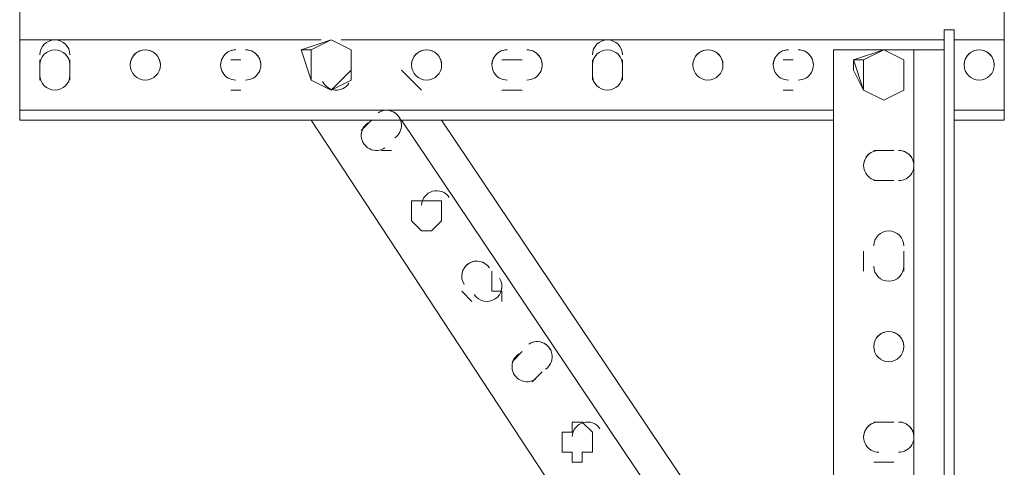
# Model space of a CAD drawing. Units: millimetres. Extents: x 25 to 395, y 18 to 321.
# Drawn here: x 43 to 47, y 213 to 215 of the extents above; entities that cross this region are included whole.
import ezdxf

# ---------------------------------------------------------------- set-up
doc = ezdxf.new("R2010")
doc.units = ezdxf.units.MM
doc.header["$MEASUREMENT"] = 0
doc.layers.add('Layer 1', color=7, linetype='Continuous', lineweight=0)

# ---------------------------------------------------------------- blocks, each defined once
blk = doc.blocks.new('Block_5')
at = {"layer": 'Layer 1', "color": 18, "lineweight": 15, "true_color": 0x000000}
for p, q in [((43.1094, 215.2932), (43.1094, 215.4202)), ((47.2581, 215.2932), (47.2581, 215.4202)), ((47.0464, 215.3355), (47.0041, 215.3355)), ((47.0041, 212.9226), (47.0041, 215.3355)), ((47.0464, 213.1342), (47.0464, 215.3355)), ((43.1094, 214.9969), (43.1094, 215.2932)), ((43.1094, 215.2932), (44.3794, 215.2932)), ((44.4641, 215.2932), (47.0041, 215.2932)), ((47.0464, 215.2932), (47.2581, 215.2932)), ((47.2581, 214.9969), (47.2581, 215.2932)), ((46.5384, 212.7532), (46.5384, 215.2509)), ((46.7501, 215.2509), (46.7501, 215.2509)), ((46.8771, 212.7956), (46.8771, 215.2509)), ((43.1941, 215.2085), (43.1941, 215.1239)), ((43.3211, 215.1239), (43.3211, 215.2085)), ((44.0408, 215.2085), (43.9984, 215.2085)), ((43.9984, 215.2085), (43.9984, 215.2085)), ((43.9984, 215.2085), (44.0408, 215.2085)), ((44.0408, 215.2085), (44.0408, 215.2085)), ((45.2261, 215.2085), (45.1414, 215.2085)), ((45.1414, 215.2085), (45.1414, 215.2085)), ((45.1414, 215.2085), (45.2261, 215.2085)), ((45.2261, 215.2085), (45.2261, 215.2085)), ((45.5224, 215.2085), (45.5224, 215.1239)), ((45.6494, 215.1239), (45.6494, 215.2085)), ((46.3691, 215.2085), (46.3268, 215.2085)), ((46.3268, 215.2085), (46.3268, 215.2085)), ((46.3268, 215.2085), (46.3691, 215.2085)), ((46.3691, 215.2085), (46.3691, 215.2085)), ((44.8028, 215.0816), (44.7181, 215.1662)), ((44.5064, 215.1239), (44.5064, 215.1239)), ((43.9984, 215.0816), (44.0408, 215.0816)), ((44.4218, 215.0816), (44.4218, 215.0816)), ((45.1414, 215.0816), (45.2261, 215.0816)), ((46.3268, 215.0816), (46.3691, 215.0816)), ((46.8348, 215.0816), (46.8348, 215.0816)), ((46.7501, 215.0392), (46.7501, 215.0392)), ((43.1094, 214.9546), (46.5384, 214.9546)), ((44.5911, 214.9546), (44.5488, 214.9122)), ((44.5488, 214.9122), (44.5911, 214.9546)), ((44.5911, 214.9546), (44.5911, 214.9546)), ((44.7181, 214.9546), (46.1998, 212.7532)), ((46.3691, 212.7532), (44.8874, 214.9546)), ((47.0464, 214.9546), (47.2581, 214.9546)), ((44.5488, 214.9122), (44.5488, 214.9122)), ((44.6334, 214.8275), (44.6758, 214.8275)), ((46.7924, 214.8275), (46.7078, 214.8275)), ((46.7078, 214.8275), (46.7078, 214.8275)), ((46.7078, 214.8275), (46.7924, 214.8275)), ((46.7924, 214.8275), (46.7924, 214.8275)), ((46.7078, 214.7005), (46.7924, 214.7005)), ((44.8874, 214.5736), (44.8874, 214.5736)), ((46.6654, 214.4042), (46.6654, 214.3195)), ((46.8348, 214.3195), (46.8348, 214.4042)), ((45.0991, 214.2349), (45.0991, 214.3195)), ((45.0991, 214.3195), (45.0991, 214.3195)), ((45.0991, 214.3195), (45.0991, 214.2349)), ((44.9721, 214.2349), (45.0144, 214.1925)), ((45.2261, 213.9809), (45.1838, 213.9386)), ((45.1838, 213.9386), (45.2261, 213.9809)), ((45.2261, 213.9809), (45.2261, 213.9809)), ((45.1838, 213.9386), (45.1838, 213.9386)), ((45.2684, 213.8539), (45.3108, 213.8962)), ((46.7924, 213.6845), (46.7078, 213.6845)), ((46.7078, 213.6845), (46.7078, 213.6845)), ((46.7078, 213.6845), (46.7924, 213.6845)), ((46.7924, 213.6845), (46.7924, 213.6845)), ((45.5224, 213.5999), (45.5224, 213.6422)), ((46.7078, 213.5152), (46.7924, 213.5152))]:
    blk.add_line(p, q, dxfattribs=at)
for points in [[(44.3371, 215.1239), (44.2948, 215.2509), (44.4218, 215.2932), (44.5064, 215.2509)], [(44.3371, 215.1239), (44.3371, 215.1239), (44.4218, 215.0816), (44.5064, 215.1239), (44.5064, 215.1662), (44.5064, 215.2509), (44.4218, 215.2932), (44.3371, 215.2509), (44.3371, 215.1239)], [(47.0041, 215.2932), (47.0041, 215.2509), (46.9618, 215.2509), (46.9194, 215.2509), (46.8771, 215.2509), (46.7501, 215.2509), (46.5384, 215.2509)], [(44.3371, 215.1239), (44.2948, 215.2509), (44.3371, 215.2509)], [(44.4218, 215.0816), (44.5064, 215.1239), (44.5064, 215.2509)], [(46.6654, 215.0816), (46.6231, 215.1662), (46.6231, 215.2085), (46.7501, 215.2509), (46.8348, 215.2085)], [(46.6654, 215.0816), (46.6654, 215.0816), (46.7501, 215.0392), (46.8348, 215.0816), (46.8348, 215.2085), (46.7501, 215.2509), (46.6654, 215.2085), (46.6654, 215.0816)], [(46.6654, 215.0816), (46.6231, 215.2085), (46.6654, 215.2085)], [(46.7501, 215.0392), (46.8348, 215.0816), (46.8348, 215.2085)], [(44.5064, 215.1662), (44.4218, 215.0816), (44.3371, 215.1239), (44.4218, 215.0816)], [(46.8348, 215.0816), (46.7501, 215.0392), (46.6654, 215.0816), (46.7501, 215.0392)], [(46.5384, 214.9969), (43.1094, 214.9969), (43.1094, 214.9546)], [(47.0464, 214.9969), (47.2581, 214.9969), (47.2581, 214.9546)], [(46.5384, 211.6102), (44.3371, 214.9546), (46.5384, 211.6102)], [(44.8028, 214.6159), (44.7604, 214.6159), (44.7604, 214.5736), (44.7604, 214.5312), (44.8028, 214.4889), (44.8451, 214.4889), (44.8874, 214.5312), (44.8874, 214.5736), (44.8874, 214.6159), (44.8451, 214.6159), (44.8028, 214.6159)], [(45.1414, 214.1925), (45.1414, 214.2349), (45.0991, 214.2349)], [(45.4378, 213.6422), (45.3954, 213.6422), (45.3954, 213.5999), (45.3954, 213.5576), (45.4378, 213.5576), (45.4378, 213.5152), (45.4801, 213.5152), (45.4801, 213.5576), (45.5224, 213.5576), (45.5224, 213.5999), (45.5224, 213.6422), (45.4801, 213.6845), (45.4378, 213.6845), (45.4378, 213.6422)]]:
    blk.add_lwpolyline(points, dxfattribs=at)
for points, knots in [([(43.3211, 215.2305), (43.3207, 215.2652), (43.2924, 215.2932), (43.2576, 215.2932), (43.2228, 215.2932), (43.1945, 215.2652), (43.1941, 215.2305)], [0, 0, 0, 0, 1, 1, 1, 2, 2, 2, 2]), ([(45.6494, 215.2305), (45.649, 215.2652), (45.6207, 215.2932), (45.5859, 215.2932), (45.5511, 215.2932), (45.5229, 215.2652), (45.5224, 215.2305)], [0, 0, 0, 0, 1, 1, 1, 2, 2, 2, 2]), ([(43.3211, 215.1881), (43.3207, 215.2229), (43.2924, 215.2509), (43.2576, 215.2509), (43.2228, 215.2509), (43.1945, 215.2229), (43.1941, 215.1881)], [0, 0, 0, 0, 1, 1, 1, 2, 2, 2, 2]), ([(43.6386, 215.2509), (43.6036, 215.2509), (43.5751, 215.2224), (43.5751, 215.1874), (43.5751, 215.1523), (43.6036, 215.1239), (43.6386, 215.1239), (43.6737, 215.1239), (43.7021, 215.1523), (43.7021, 215.1874), (43.7021, 215.2224), (43.6737, 215.2509), (43.6386, 215.2509)], [0, 0, 0, 0, 1, 1, 1, 2, 2, 2, 3, 3, 3, 4, 4, 4, 4]), ([(44.0203, 215.2509), (43.9975, 215.2511), (43.9762, 215.2391), (43.9647, 215.2193), (43.9532, 215.1996), (43.9532, 215.1752), (43.9648, 215.1554), (43.9762, 215.1356), (43.9975, 215.1236), (44.0203, 215.1239)], [0, 0, 0, 0, 1, 1, 1, 2, 2, 2, 3, 3, 3, 3]), ([(44.0612, 215.1239), (44.0841, 215.1236), (44.1053, 215.1356), (44.1168, 215.1554), (44.1283, 215.1752), (44.1283, 215.1996), (44.1168, 215.2193), (44.1053, 215.2391), (44.0841, 215.2511), (44.0612, 215.2509)], [0, 0, 0, 0, 1, 1, 1, 2, 2, 2, 3, 3, 3, 3]), ([(44.8239, 215.2509), (44.7889, 215.2509), (44.7604, 215.2224), (44.7604, 215.1874), (44.7604, 215.1523), (44.7889, 215.1239), (44.8239, 215.1239), (44.859, 215.1239), (44.8874, 215.1523), (44.8874, 215.1874), (44.8874, 215.2224), (44.859, 215.2509), (44.8239, 215.2509)], [0, 0, 0, 0, 1, 1, 1, 2, 2, 2, 3, 3, 3, 4, 4, 4, 4]), ([(45.1634, 215.2509), (45.1405, 215.2511), (45.1192, 215.2391), (45.1077, 215.2193), (45.0962, 215.1996), (45.0962, 215.1752), (45.1078, 215.1554), (45.1192, 215.1356), (45.1405, 215.1236), (45.1634, 215.1239)], [0, 0, 0, 0, 1, 1, 1, 2, 2, 2, 3, 3, 3, 3]), ([(45.2465, 215.1239), (45.2694, 215.1236), (45.2906, 215.1356), (45.3022, 215.1554), (45.3137, 215.1752), (45.3137, 215.1996), (45.3022, 215.2193), (45.2906, 215.2391), (45.2694, 215.2511), (45.2465, 215.2509)], [0, 0, 0, 0, 1, 1, 1, 2, 2, 2, 3, 3, 3, 3]), ([(45.6494, 215.1881), (45.649, 215.2229), (45.6207, 215.2509), (45.5859, 215.2509), (45.5511, 215.2509), (45.5229, 215.2229), (45.5224, 215.1881)], [0, 0, 0, 0, 1, 1, 1, 2, 2, 2, 2]), ([(46.0093, 215.2509), (45.9742, 215.2509), (45.9458, 215.2224), (45.9458, 215.1874), (45.9458, 215.1523), (45.9742, 215.1239), (46.0093, 215.1239), (46.0443, 215.1239), (46.0728, 215.1523), (46.0728, 215.1874), (46.0728, 215.2224), (46.0443, 215.2509), (46.0093, 215.2509)], [0, 0, 0, 0, 1, 1, 1, 2, 2, 2, 3, 3, 3, 4, 4, 4, 4]), ([(46.3487, 215.2509), (46.3258, 215.2511), (46.3046, 215.2391), (46.2931, 215.2193), (46.2816, 215.1996), (46.2816, 215.1752), (46.2931, 215.1554), (46.3046, 215.1356), (46.3258, 215.1236), (46.3487, 215.1239)], [0, 0, 0, 0, 1, 1, 1, 2, 2, 2, 3, 3, 3, 3]), ([(46.3895, 215.1239), (46.4124, 215.1236), (46.4336, 215.1356), (46.4452, 215.1554), (46.4567, 215.1752), (46.4567, 215.1996), (46.4452, 215.2193), (46.4336, 215.2391), (46.4124, 215.2511), (46.3895, 215.2509)], [0, 0, 0, 0, 1, 1, 1, 2, 2, 2, 3, 3, 3, 3]), ([(47.1523, 215.2509), (47.1172, 215.2509), (47.0888, 215.2224), (47.0888, 215.1874), (47.0888, 215.1523), (47.1172, 215.1239), (47.1523, 215.1239), (47.1873, 215.1239), (47.2158, 215.1523), (47.2158, 215.1874), (47.2158, 215.2224), (47.1873, 215.2509), (47.1523, 215.2509)], [0, 0, 0, 0, 1, 1, 1, 2, 2, 2, 3, 3, 3, 4, 4, 4, 4]), ([(43.1941, 215.1443), (43.1945, 215.1095), (43.2228, 215.0816), (43.2576, 215.0816), (43.2924, 215.0816), (43.3207, 215.1095), (43.3211, 215.1443)], [0, 0, 0, 0, 1, 1, 1, 2, 2, 2, 2]), ([(44.3853, 215.1183), (44.3952, 215.0972), (44.4157, 215.0831), (44.439, 215.0817), (44.4623, 215.0802), (44.4844, 215.0916), (44.4968, 215.1114)], [0, 0, 0, 0, 1, 1, 1, 2, 2, 2, 2]), ([(45.5224, 215.1443), (45.5229, 215.1095), (45.5511, 215.0816), (45.5859, 215.0816), (45.6207, 215.0816), (45.649, 215.1095), (45.6494, 215.1443)], [0, 0, 0, 0, 1, 1, 1, 2, 2, 2, 2]), ([(44.6896, 214.8804), (44.7086, 214.8929), (44.7194, 214.9146), (44.718, 214.9373), (44.7166, 214.96), (44.7031, 214.9802), (44.6827, 214.9903), (44.6624, 215.0004), (44.6382, 214.9988), (44.6193, 214.9861)], [0, 0, 0, 0, 1, 1, 1, 2, 2, 2, 3, 3, 3, 3]), ([(44.718, 214.9361), (44.7171, 214.9589), (44.7039, 214.9794), (44.6836, 214.9899), (44.6633, 215.0003), (44.6389, 214.999), (44.6198, 214.9865)], [0, 0, 0, 0, 1, 1, 1, 2, 2, 2, 2]), ([(44.5773, 214.944), (44.5583, 214.9315), (44.5475, 214.9098), (44.5489, 214.8871), (44.5503, 214.8644), (44.5638, 214.8442), (44.5842, 214.8341), (44.6045, 214.824), (44.6287, 214.8256), (44.6476, 214.8383)], [0, 0, 0, 0, 1, 1, 1, 2, 2, 2, 3, 3, 3, 3]), ([(46.7297, 214.8275), (46.7068, 214.8278), (46.6856, 214.8158), (46.6741, 214.796), (46.6626, 214.7762), (46.6626, 214.7519), (46.6741, 214.7321), (46.6856, 214.7123), (46.7068, 214.7003), (46.7297, 214.7005)], [0, 0, 0, 0, 1, 1, 1, 2, 2, 2, 3, 3, 3, 3]), ([(46.8129, 214.7005), (46.8357, 214.7003), (46.857, 214.7123), (46.8685, 214.7321), (46.88, 214.7519), (46.88, 214.7762), (46.8685, 214.796), (46.857, 214.8158), (46.8357, 214.8278), (46.8129, 214.8275)], [0, 0, 0, 0, 1, 1, 1, 2, 2, 2, 3, 3, 3, 3]), ([(44.9192, 214.6299), (44.904, 214.6527), (44.8757, 214.6632), (44.8493, 214.6559), (44.8228, 214.6486), (44.8041, 214.625), (44.8028, 214.5976)], [0, 0, 0, 0, 1, 1, 1, 2, 2, 2, 2]), ([(46.8348, 214.4261), (46.8344, 214.4609), (46.8061, 214.4889), (46.7713, 214.4889), (46.7365, 214.4889), (46.7082, 214.4609), (46.7078, 214.4261)], [0, 0, 0, 0, 1, 1, 1, 2, 2, 2, 2]), ([(46.8348, 214.4261), (46.8344, 214.4609), (46.8061, 214.4889), (46.7713, 214.4889), (46.7365, 214.4889), (46.7082, 214.4609), (46.7078, 214.4261)], [0, 0, 0, 0, 1, 1, 1, 2, 2, 2, 2]), ([(45.0888, 214.333), (45.0698, 214.3623), (45.0306, 214.3707), (45.0012, 214.3517), (44.9718, 214.3327), (44.9633, 214.2936), (44.9822, 214.2641)], [0, 0, 0, 0, 1, 1, 1, 2, 2, 2, 2]), ([(45.0885, 214.3335), (45.0733, 214.3564), (45.0451, 214.3669), (45.0186, 214.3596), (44.9921, 214.3522), (44.9734, 214.3287), (44.9722, 214.3012)], [0, 0, 0, 0, 1, 1, 1, 2, 2, 2, 2]), ([(46.7078, 214.34), (46.7082, 214.3052), (46.7365, 214.2772), (46.7713, 214.2772), (46.806, 214.2772), (46.8344, 214.3052), (46.8348, 214.34)], [0, 0, 0, 0, 1, 1, 1, 2, 2, 2, 2]), ([(45.0247, 214.2214), (45.0438, 214.1921), (45.083, 214.1837), (45.1124, 214.2027), (45.1418, 214.2217), (45.1503, 214.2608), (45.1314, 214.2903)], [0, 0, 0, 0, 1, 1, 1, 2, 2, 2, 2]), ([(46.7713, 214.0656), (46.7362, 214.0656), (46.7078, 214.0371), (46.7078, 214.0021), (46.7078, 213.967), (46.7362, 213.9386), (46.7713, 213.9386), (46.8063, 213.9386), (46.8348, 213.967), (46.8348, 214.0021), (46.8348, 214.0371), (46.8063, 214.0656), (46.7713, 214.0656)], [0, 0, 0, 0, 1, 1, 1, 2, 2, 2, 3, 3, 3, 4, 4, 4, 4]), ([(46.8347, 214.0047), (46.8333, 214.0387), (46.8053, 214.0656), (46.7713, 214.0656), (46.7372, 214.0656), (46.7093, 214.0387), (46.7079, 214.0047)], [0, 0, 0, 0, 1, 1, 1, 2, 2, 2, 2]), ([(45.3246, 213.9067), (45.3436, 213.9193), (45.3544, 213.941), (45.353, 213.9637), (45.3516, 213.9864), (45.3381, 214.0066), (45.3177, 214.0166), (45.2974, 214.0267), (45.2732, 214.0251), (45.2543, 214.0124)], [0, 0, 0, 0, 1, 1, 1, 2, 2, 2, 3, 3, 3, 3]), ([(45.3531, 213.9624), (45.3521, 213.9852), (45.3389, 214.0058), (45.3186, 214.0162), (45.2983, 214.0266), (45.2739, 214.0253), (45.2548, 214.0128)], [0, 0, 0, 0, 1, 1, 1, 2, 2, 2, 2]), ([(45.2123, 213.9704), (45.1933, 213.9578), (45.1825, 213.9361), (45.1839, 213.9134), (45.1853, 213.8907), (45.1987, 213.8705), (45.2192, 213.8605), (45.2395, 213.8504), (45.2637, 213.852), (45.2826, 213.8647)], [0, 0, 0, 0, 1, 1, 1, 2, 2, 2, 3, 3, 3, 3]), ([(45.5542, 213.6562), (45.539, 213.6791), (45.5107, 213.6896), (45.4843, 213.6822), (45.4578, 213.6749), (45.4391, 213.6513), (45.4378, 213.6239)], [0, 0, 0, 0, 1, 1, 1, 2, 2, 2, 2]), ([(46.7297, 213.6845), (46.7068, 213.6848), (46.6856, 213.6728), (46.6741, 213.653), (46.6626, 213.6332), (46.6626, 213.6089), (46.6741, 213.5891), (46.6856, 213.5693), (46.7068, 213.5573), (46.7297, 213.5576)], [0, 0, 0, 0, 1, 1, 1, 2, 2, 2, 3, 3, 3, 3]), ([(46.8129, 213.5576), (46.8357, 213.5573), (46.857, 213.5693), (46.8685, 213.5891), (46.88, 213.6089), (46.88, 213.6332), (46.8685, 213.653), (46.857, 213.6728), (46.8357, 213.6848), (46.8129, 213.6845)], [0, 0, 0, 0, 1, 1, 1, 2, 2, 2, 3, 3, 3, 3])]:
    blk.add_open_spline(points, degree=3, knots=knots, dxfattribs=at)
for points in [[(43.6391, 215.2509), (43.6048, 215.2512), (43.5764, 215.2241), (43.5752, 215.1898)], [(43.7021, 215.1898), (43.7008, 215.2241), (43.6724, 215.2512), (43.6381, 215.2509)], [(44.0201, 215.2509), (43.9858, 215.2512), (43.9574, 215.2241), (43.9562, 215.1898)], [(44.1254, 215.1898), (44.1241, 215.2241), (44.0958, 215.2512), (44.0614, 215.2509)], [(44.8245, 215.2509), (44.7901, 215.2512), (44.7618, 215.2241), (44.7605, 215.1898)], [(44.8874, 215.1898), (44.8861, 215.2241), (44.8578, 215.2512), (44.8234, 215.2509)], [(45.1631, 215.2509), (45.1288, 215.2512), (45.1004, 215.2241), (45.0992, 215.1898)], [(45.3107, 215.1898), (45.3094, 215.2241), (45.2811, 215.2512), (45.2468, 215.2509)], [(46.0098, 215.2509), (45.9755, 215.2512), (45.9471, 215.2241), (45.9458, 215.1898)], [(46.0727, 215.1898), (46.0714, 215.2241), (46.0431, 215.2512), (46.0088, 215.2509)], [(46.3485, 215.2509), (46.3141, 215.2512), (46.2858, 215.2241), (46.2845, 215.1898)], [(46.4537, 215.1898), (46.4524, 215.2241), (46.4241, 215.2512), (46.3898, 215.2509)], [(47.1528, 215.2509), (47.1185, 215.2512), (47.0901, 215.2241), (47.0888, 215.1898)], [(47.2157, 215.1898), (47.2144, 215.2241), (47.1861, 215.2512), (47.1518, 215.2509)], [(44.578, 214.9445), (44.5604, 214.9333), (44.5495, 214.914), (44.5488, 214.8931)], [(46.7295, 214.8275), (46.6951, 214.8278), (46.6668, 214.8007), (46.6655, 214.7664)], [(46.8771, 214.7665), (46.8758, 214.8008), (46.8474, 214.8278), (46.8131, 214.8275)], [(45.213, 213.9709), (45.1954, 213.9596), (45.1845, 213.9404), (45.1838, 213.9195)], [(46.7295, 213.6845), (46.6951, 213.6848), (46.6668, 213.6577), (46.6655, 213.6234)], [(46.8771, 213.6235), (46.8758, 213.6578), (46.8474, 213.6848), (46.8131, 213.6845)]]:
    blk.add_open_spline(points, degree=3, dxfattribs=at)

msp = doc.modelspace()

# ---------------------------------------------------------------- block references
at = {"layer": 'Layer 1'}
msp.add_blockref('Block_5', (0, 0), dxfattribs=at)

doc.saveas('drawing.dxf')
